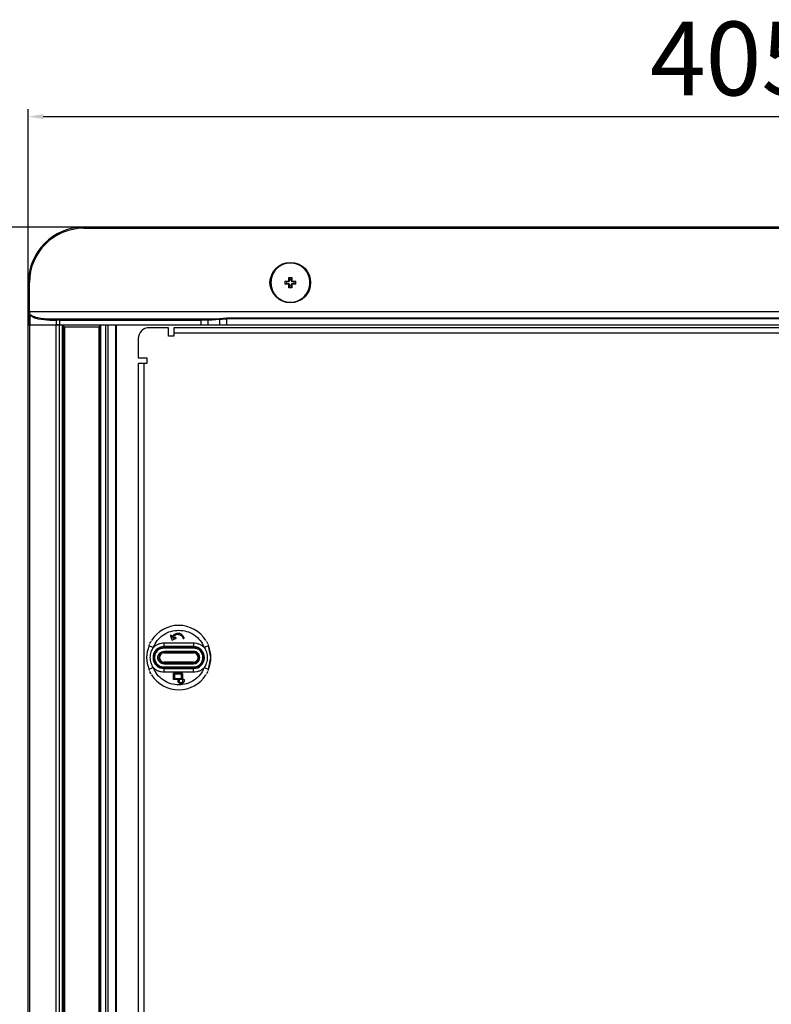
# Model space of a CAD drawing. Units: millimetres. Extents: x 5872 to 14768, y 4401 to 7243.
# Drawn here: x 12448 to 12652, y 6115 to 6383 of the extents above; entities that cross this region are included whole.
import ezdxf

# ---------------------------------------------------------------- set-up
doc = ezdxf.new("R2010")
doc.units = ezdxf.units.MM
doc.header["$PDSIZE"] = -1
doc.dimstyles.new('ISO-25', dxfattribs={"dimtxt": 20, "dimasz": 4.08, "dimexe": 2, "dimexo": 0, "dimgap": 1.524, "dimtad": 1, "dimdec": 1, "dimzin": 0, "dimtxsty": 'Standard', "dimcen": 2.5, "dimclrd": 1, "dimclre": 1, "dimclrt": 3, "dimazin": 0, "dimtfac": 1, "dimtdec": 1, "dimtmove": 0, "dimatfit": 3, "dimfxl": 1, "dimtzin": 0, "dimarcsym": 0})

# ---------------------------------------------------------------- blocks, each defined once
blk = doc.blocks.new('*D417')
at = {"color": 1, "lineweight": -2, "transparency": 16777216}
for p, q in [((12450.66, 6299.72), (12450.66, 6358.21)), ((12856.26, 6299.72), (12856.26, 6358.21)), ((12454.74, 6356.21), (12852.18, 6356.21))]:
    blk.add_line(p, q, dxfattribs=at)
at = {"color": 1, "transparency": 16777216}
for points in [[(12454.74, 6356.89), (12454.74, 6355.53), (12450.66, 6356.21)], [(12852.18, 6356.89), (12852.18, 6355.53), (12856.26, 6356.21)]]:
    blk.add_solid(points, dxfattribs=at)
at = {"layer": 'Defpoints', "color": 0, "transparency": 16777216}
for p in [(12856.26, 6356.21), (12450.66, 6299.72), (12856.26, 6299.72)]:
    blk.add_point(p, dxfattribs=at)
at = {"color": 3, "transparency": 16777216, "insert": (12653.46, 6369.4), "char_height": 20, "attachment_point": 5}
blk.add_mtext('405,6', dxfattribs=at)
blk = doc.blocks.new('*D418')
at = {"color": 1, "lineweight": -2, "transparency": 16777216}
for p, q in [((12465.73, 6326.22), (12406.16, 6326.22)), ((12408.16, 6322.14), (12408.16, 5356.7)), ((12465.73, 5352.62), (12406.16, 5352.62))]:
    blk.add_line(p, q, dxfattribs=at)
at = {"color": 1, "transparency": 16777216}
for points in [[(12407.48, 6322.14), (12408.84, 6322.14), (12408.16, 6326.22)], [(12407.48, 5356.7), (12408.84, 5356.7), (12408.16, 5352.62)]]:
    blk.add_solid(points, dxfattribs=at)
at = {"layer": 'Defpoints', "color": 0, "transparency": 16777216}
for p in [(12465.73, 6326.22), (12408.16, 5352.62), (12465.73, 5352.62)]:
    blk.add_point(p, dxfattribs=at)
at = {"color": 3, "transparency": 16777216, "insert": (12394.97, 5839.42), "char_height": 20, "attachment_point": 5, "rotation": 90}
blk.add_mtext('973,6', dxfattribs=at)

msp = doc.modelspace()

# ---------------------------------------------------------------- linework, layer by layer
at = {"color": 7, "linetype": 'Continuous', "lineweight": 25}
for p, q in [((12465.73, 6325.92), (12465.73, 6326.22)), ((12841.33, 6326.22), (12465.73, 6326.22)), ((12465.73, 6325.92), (12841.33, 6325.92)), ((12450.73, 6311.22), (12450.73, 6299.72)), ((12450.73, 6311.22), (12451.03, 6311.22)), ((12451.03, 6303.22), (12451.03, 6311.22)), ((12520.42, 6311.6), (12521.21, 6311.6)), ((12520.42, 6310.75), (12520.42, 6311.6)), ((12520.88, 6311.46), (12520.42, 6311.6)), ((12521.35, 6311.46), (12520.88, 6311.46)), ((12520.88, 6310.89), (12520.88, 6311.46)), ((12521.21, 6311.6), (12521.35, 6311.46)), ((12521.41, 6312.58), (12522.26, 6312.58)), ((12521.41, 6311.79), (12521.41, 6312.58)), ((12521.41, 6312.58), (12521.55, 6312.12)), ((12521.55, 6311.65), (12521.41, 6311.79)), ((12521.55, 6312.12), (12521.55, 6311.65)), ((12521.55, 6312.12), (12522.11, 6312.12)), ((12522.11, 6312.12), (12522.26, 6312.58)), ((12522.11, 6311.65), (12522.11, 6312.12)), ((12522.26, 6311.79), (12522.11, 6311.65)), ((12522.26, 6312.58), (12522.26, 6311.79)), ((12522.31, 6311.46), (12522.45, 6311.6)), ((12522.78, 6311.46), (12522.31, 6311.46)), ((12522.45, 6311.6), (12523.24, 6311.6)), ((12523.24, 6311.6), (12522.78, 6311.46)), ((12522.78, 6311.46), (12522.78, 6310.89)), ((12523.24, 6311.6), (12523.24, 6310.75)), ((12520.42, 6310.75), (12520.88, 6310.89)), ((12521.21, 6310.75), (12520.42, 6310.75)), ((12520.88, 6310.89), (12521.35, 6310.89)), ((12521.35, 6310.89), (12521.21, 6310.75)), ((12521.41, 6310.55), (12521.55, 6310.69)), ((12521.41, 6309.76), (12521.41, 6310.55)), ((12521.55, 6310.22), (12521.41, 6309.76)), ((12522.26, 6309.76), (12521.41, 6309.76)), ((12521.55, 6310.69), (12521.55, 6310.22)), ((12522.11, 6310.22), (12521.55, 6310.22)), ((12522.11, 6310.22), (12522.11, 6310.69)), ((12522.11, 6310.69), (12522.26, 6310.55)), ((12522.26, 6309.76), (12522.11, 6310.22)), ((12522.26, 6310.55), (12522.26, 6309.76)), ((12522.31, 6310.89), (12522.78, 6310.89)), ((12522.45, 6310.75), (12522.31, 6310.89)), ((12523.24, 6310.75), (12522.45, 6310.75)), ((12522.78, 6310.89), (12523.24, 6310.75)), ((12856.03, 6303.22), (12451.03, 6303.22)), ((12451.21, 6299.72), (12451.21, 6302.32)), ((12456.56, 6301.02), (12458.22, 6301.02)), ((12458.29, 6301.22), (12456.63, 6301.22)), ((12459.28, 6301.02), (12458.22, 6301.02)), ((12458.22, 6301.02), (12458.22, 6299.72)), ((12459.28, 6301.22), (12458.29, 6301.22)), ((12459.28, 6301.22), (12459.28, 6301.02)), ((12497.57, 6301.22), (12459.28, 6301.22)), ((12459.28, 6301.02), (12497.57, 6301.02)), ((12459.28, 6299.72), (12459.28, 6301.02)), ((12497.57, 6301.22), (12497.57, 6301.02)), ((12499.35, 6301.22), (12497.57, 6301.22)), ((12499.43, 6301.02), (12497.57, 6301.02)), ((12497.57, 6301.02), (12497.57, 6299.72)), ((12500.49, 6301.22), (12499.35, 6301.22)), ((12499.43, 6301.02), (12499.43, 6299.72)), ((12500.57, 6301.02), (12499.43, 6301.02)), ((12502.56, 6301.37), (12500.49, 6301.22)), ((12502.64, 6301.18), (12500.57, 6301.02)), ((12504.49, 6301.55), (12502.56, 6301.37)), ((12502.64, 6299.72), (12502.64, 6301.18)), ((12802.57, 6301.55), (12504.49, 6301.55)), ((12504.49, 6301.55), (12504.49, 6301.38)), ((12504.49, 6301.38), (12504.49, 6299.72)), ((12802.57, 6301.38), (12504.49, 6301.38)), ((12450.66, 5379.12), (12450.66, 6299.72)), ((12450.66, 6299.72), (12451.14, 6299.72)), ((12451.14, 5379.12), (12451.14, 6299.72)), ((12451.14, 6299.72), (12458.15, 6299.72)), ((12458.15, 6299.72), (12458.15, 5379.12)), ((12459.21, 6299.72), (12458.15, 6299.72)), ((12458.22, 6299.72), (12459.28, 6299.72)), ((12459.21, 5379.12), (12459.21, 6299.72)), ((12459.21, 6299.72), (12459.91, 6299.72)), ((12459.28, 6299.72), (12497.57, 6299.72)), ((12459.91, 6299.72), (12459.91, 5379.12)), ((12460.11, 5379.12), (12460.11, 6299.72)), ((12460.11, 6299.12), (12460.38, 6299.12)), ((12460.38, 6299.12), (12460.38, 5379.12)), ((12460.58, 6299.12), (12460.38, 6299.12)), ((12469.88, 6299.12), (12460.58, 6299.12)), ((12460.58, 5379.12), (12460.58, 6299.12)), ((12469.88, 6299.12), (12469.88, 5379.12)), ((12470.08, 6299.12), (12469.88, 6299.12)), ((12470.08, 5379.12), (12470.08, 6299.12)), ((12470.08, 6299.12), (12470.21, 6299.12)), ((12470.21, 6299.72), (12470.21, 5379.12)), ((12470.41, 5379.12), (12470.41, 6299.72)), ((12470.41, 6299.72), (12471.65, 6299.72)), ((12471.65, 6299.72), (12471.65, 5379.12)), ((12472.35, 5379.12), (12472.35, 6299.72)), ((12474.37, 6299.72), (12474.37, 5379.12)), ((12474.66, 5379.12), (12474.66, 6299.72)), ((12488.73, 6298.92), (12483.53, 6298.92)), ((12488.73, 6296.62), (12488.73, 6298.92)), ((12816.83, 6298.92), (12490.23, 6298.92)), ((12490.23, 6298.92), (12490.23, 6297.42)), ((12497.57, 6299.72), (12499.43, 6299.72)), ((12499.43, 6299.72), (12502.64, 6299.72)), ((12502.64, 6299.72), (12504.49, 6299.72)), ((12504.49, 6299.72), (12802.57, 6299.72)), ((12480.53, 6295.92), (12480.53, 6290.72)), ((12490.23, 6296.62), (12488.73, 6296.62)), ((12490.23, 6297.42), (12490.23, 6296.62)), ((12816.83, 6297.42), (12490.23, 6297.42)), ((12480.53, 6290.72), (12482.83, 6290.72)), ((12482.83, 6290.72), (12482.83, 6289.22)), ((12480.53, 6289.22), (12480.53, 5849.62)), ((12482.03, 6289.22), (12480.53, 6289.22)), ((12482.03, 6289.22), (12482.03, 5849.62)), ((12482.83, 6289.22), (12482.03, 6289.22)), ((12489.27, 6215.33), (12489.67, 6214.27)), ((12489.56, 6215.43), (12489.77, 6214.86)), ((12484.62, 6212.14), (12483.41, 6212.61)), ((12483.72, 6213.32), (12483.63, 6213.13)), ((12483.72, 6213.32), (12483.94, 6213.72)), ((12484.05, 6213.91), (12483.94, 6213.72)), ((12487.53, 6212.41), (12487.53, 6213.41)), ((12487.53, 6213.41), (12495.53, 6213.41)), ((12487.53, 6212.41), (12487.53, 6212.29)), ((12495.53, 6212.41), (12487.53, 6212.41)), ((12489.87, 6214.19), (12490.72, 6214.58)), ((12490.6, 6214.85), (12490.02, 6214.59)), ((12495.53, 6213.41), (12495.53, 6212.41)), ((12495.53, 6212.29), (12495.53, 6212.41)), ((12499.65, 6212.61), (12498.44, 6212.14)), ((12499.13, 6213.72), (12499.02, 6213.91)), ((12499.13, 6213.72), (12499.34, 6213.32)), ((12499.43, 6213.13), (12499.34, 6213.32)), ((12500.26, 6209.42), (12499.65, 6212.61)), ((12495.53, 6212.29), (12487.53, 6212.29)), ((12487.53, 6212.29), (12487.53, 6211.99)), ((12495.53, 6211.99), (12487.53, 6211.99)), ((12487.53, 6211.12), (12495.53, 6211.12)), ((12487.53, 6210.82), (12487.53, 6211.12)), ((12495.53, 6210.82), (12487.53, 6210.82)), ((12487.53, 6210.82), (12487.53, 6210.67)), ((12487.53, 6210.67), (12495.53, 6210.67)), ((12495.53, 6211.99), (12495.53, 6212.29)), ((12495.53, 6210.82), (12495.53, 6211.12)), ((12495.53, 6210.67), (12495.53, 6210.82)), ((12487.53, 6208.17), (12487.53, 6208.02)), ((12495.53, 6208.17), (12487.53, 6208.17)), ((12487.53, 6207.72), (12487.53, 6208.02)), ((12487.53, 6208.02), (12495.53, 6208.02)), ((12487.53, 6207.72), (12495.53, 6207.72)), ((12495.53, 6208.02), (12495.53, 6208.17)), ((12495.53, 6207.72), (12495.53, 6208.02)), ((12499.65, 6206.23), (12500.26, 6209.42)), ((12483.41, 6206.23), (12484.62, 6206.71)), ((12483.63, 6205.71), (12483.72, 6205.52)), ((12483.94, 6205.12), (12483.72, 6205.52)), ((12483.94, 6205.12), (12484.05, 6204.93)), ((12487.53, 6206.86), (12495.53, 6206.86)), ((12487.53, 6206.86), (12487.53, 6206.56)), ((12487.53, 6206.56), (12495.53, 6206.56)), ((12487.53, 6206.56), (12487.53, 6206.44)), ((12487.53, 6206.44), (12495.53, 6206.44)), ((12487.53, 6205.44), (12487.53, 6206.44)), ((12495.53, 6205.44), (12487.53, 6205.44)), ((12490.09, 6203.58), (12490.09, 6205.04)), ((12492.4, 6205.19), (12490.24, 6205.19)), ((12492.25, 6204.89), (12490.39, 6204.89)), ((12490.39, 6204.89), (12490.39, 6203.73)), ((12492.25, 6203.73), (12492.25, 6204.89)), ((12492.55, 6205.04), (12492.55, 6203.58)), ((12495.53, 6206.86), (12495.53, 6206.56)), ((12495.53, 6206.56), (12495.53, 6206.44)), ((12495.53, 6205.44), (12495.53, 6206.44)), ((12498.44, 6206.71), (12499.65, 6206.23)), ((12499.02, 6204.93), (12499.13, 6205.12)), ((12499.34, 6205.52), (12499.13, 6205.12)), ((12499.34, 6205.52), (12499.43, 6205.71)), ((12491.34, 6203.43), (12490.24, 6203.43)), ((12490.39, 6203.73), (12492.25, 6203.73)), ((12491.34, 6203.06), (12491.34, 6203.43)), ((12491.64, 6203.43), (12491.64, 6203.06)), ((12492.4, 6203.43), (12491.64, 6203.43)), ((12492.68, 6203.06), (12492.68, 6203.38)), ((12492.98, 6203.38), (12492.98, 6203.06))]:
    msp.add_line(p, q, dxfattribs=at)
at = {"color": 8, "linetype": 'Continuous', "lineweight": 25}
for p, q in [((12460.31, 6299.12), (12460.31, 6299.72)), ((12470.01, 6299.72), (12470.01, 6299.12))]:
    msp.add_line(p, q, dxfattribs=at)
at = {"color": 7, "linetype": 'Continuous', "lineweight": 25, "flags": 128}
for points in [[(12456.63, 6301.22), (12456.62, 6301.22), (12456.61, 6301.21), (12456.6, 6301.19), (12456.58, 6301.16), (12456.58, 6301.13), (12456.57, 6301.1), (12456.57, 6301.06), (12456.56, 6301.02)], [(12458.29, 6301.22), (12458.28, 6301.22), (12458.27, 6301.21), (12458.25, 6301.19), (12458.24, 6301.16), (12458.23, 6301.13), (12458.23, 6301.1), (12458.22, 6301.06), (12458.22, 6301.02)], [(12499.35, 6301.22), (12499.37, 6301.22), (12499.38, 6301.21), (12499.39, 6301.19), (12499.4, 6301.16), (12499.41, 6301.13), (12499.42, 6301.1), (12499.42, 6301.06), (12499.43, 6301.02)], [(12500.57, 6301.02), (12500.57, 6301.06), (12500.56, 6301.1), (12500.55, 6301.13), (12500.55, 6301.16), (12500.53, 6301.19), (12500.52, 6301.21), (12500.51, 6301.22), (12500.49, 6301.22)]]:
    msp.add_lwpolyline(points, dxfattribs=at)
at = {"color": 7, "linetype": 'Continuous', "lineweight": 25}
msp.add_circle((12521.83, 6311.17), 5.5, dxfattribs=at)
for centre, radius, start, end in [((12465.73, 6311.22), 15, 90, 180), ((12465.73, 6311.22), 14.7, 90, 180), ((12518.73, 6311.17), 2.6, 149.4338, 210.5662), ((12453.03, 6303.22), 2, 180, 201.2839), ((12502.31, 6301.16), 0.329, 4.1975, 39.4914), ((12483.53, 6295.92), 3, 90, 180), ((12491.53, 6209.42), 8.73, 32.3433, 147.7038), ((12491.53, 6209.42), 8.73, 156.1246, 158.5463), ((12487.53, 6209.42), 2.98, 90, 270), ((12495.53, 6209.42), 2.98, 270, 90), ((12491.53, 6209.42), 8.73, 21.4537, 23.8566), ((12487.53, 6209.42), 2.87, 90, 270), ((12487.53, 6209.42), 1.4, 90, 270), ((12487.53, 6209.42), 1.25, 90, 270), ((12495.53, 6209.42), 2.87, 270, 90), ((12495.53, 6209.42), 1.4, 270, 90), ((12495.53, 6209.42), 1.25, 270, 90), ((12491.53, 6209.42), 8.73, 201.4537, 203.774), ((12491.53, 6209.42), 8.73, 212.365, 327.7466), ((12491.53, 6209.42), 8.73, 336.1545, 338.5463)]:
    msp.add_arc(centre, radius, start, end, dxfattribs=at)
for centre, major_axis in [((12521.2, 6311.8), (-0.146, 0.146)), ((12521.35, 6311.66), (-0.146, 0.146)), ((12522.32, 6311.66), (0.146, 0.146)), ((12522.46, 6311.8), (0.146, 0.146)), ((12521.2, 6310.55), (-0.146, -0.146)), ((12521.35, 6310.69), (-0.146, -0.146)), ((12522.32, 6310.69), (0.146, -0.146)), ((12522.46, 6310.55), (0.146, -0.146))]:
    msp.add_ellipse(centre, major_axis=major_axis, ratio=0.970288, start_param=2.371274, end_param=3.911912, dxfattribs=at)
for points, knots in [([(12527.13, 6311.17), (12527.06, 6311.84), (12526.95, 6312.86), (12526.29, 6314.1), (12525.61, 6314.95), (12524.76, 6315.64), (12523.52, 6316.28), (12521.83, 6316.6), (12520.14, 6316.28), (12518.91, 6315.64), (12518.06, 6314.95), (12517.37, 6314.1), (12516.71, 6312.86), (12516.6, 6311.84), (12516.53, 6311.17)], [0, 0, 0, 0, 0.119728, 0.18418, 0.25, 0.31582, 0.380272, 0.5, 0.619728, 0.68418, 0.75, 0.81582, 0.880272, 1, 1, 1, 1]), ([(12516.53, 6311.17), (12516.6, 6310.51), (12516.71, 6309.48), (12517.37, 6308.25), (12518.06, 6307.4), (12518.91, 6306.71), (12520.14, 6306.07), (12521.83, 6305.74), (12523.52, 6306.07), (12524.76, 6306.71), (12525.61, 6307.4), (12526.29, 6308.25), (12526.95, 6309.48), (12527.06, 6310.51), (12527.13, 6311.17)], [0, 0, 0, 0, 0.119728, 0.18418, 0.25, 0.31582, 0.380272, 0.5, 0.619728, 0.68418, 0.75, 0.81582, 0.880272, 1, 1, 1, 1]), ([(12451.17, 6302.5), (12451.18, 6302.47), (12451.19, 6302.43), (12451.21, 6302.37), (12451.21, 6302.34), (12451.21, 6302.32)], [0, 0, 0, 0, 0.489936, 0.741488, 1, 1, 1, 1]), ([(12456.63, 6301.22), (12455.53, 6301.28), (12453.97, 6301.37), (12452.12, 6301.87), (12451.45, 6302.31), (12451.17, 6302.5)], [0, 0, 0, 0, 0.587057, 0.823362, 1, 1, 1, 1]), ([(12451.21, 6302.32), (12451.51, 6302.13), (12452.18, 6301.69), (12453.99, 6301.17), (12455.5, 6301.08), (12456.56, 6301.02)], [0, 0, 0, 0, 0.185074, 0.423149, 1, 1, 1, 1]), ([(12502.64, 6301.18), (12502.94, 6301.24), (12503.53, 6301.34), (12504.17, 6301.37), (12504.49, 6301.38)], [0, 0, 0, 0, 0.499159, 1, 1, 1, 1]), ([(12484.62, 6212.14), (12484.94, 6212.79), (12485.6, 6214.12), (12487.29, 6215.65), (12489.33, 6216.66), (12490.81, 6216.79), (12491.53, 6216.85)], [0, 0, 0, 0, 0.244325, 0.5, 0.755675, 1, 1, 1, 1]), ([(12489.36, 6215.52), (12489.35, 6215.51), (12489.32, 6215.5), (12489.28, 6215.46), (12489.27, 6215.41), (12489.27, 6215.39), (12489.26, 6215.38)], [0, 0, 0, 0, 0.279402, 0.558872, 0.838041, 1, 1, 1, 1]), ([(12489.26, 6215.38), (12489.27, 6215.37), (12489.27, 6215.36), (12489.27, 6215.35), (12489.27, 6215.33), (12489.27, 6215.33)], [0, 0, 0, 0, 0.258181, 0.516324, 1, 1, 1, 1]), ([(12489.36, 6215.52), (12489.38, 6215.52), (12489.41, 6215.53), (12489.46, 6215.52), (12489.51, 6215.5), (12489.54, 6215.47), (12489.55, 6215.44), (12489.56, 6215.43)], [0, 0, 0, 0, 0.2158694, 0.4318271, 0.6467894, 0.8619534, 1, 1, 1, 1]), ([(12489.77, 6214.86), (12489.81, 6214.95), (12489.87, 6215.14), (12490.06, 6215.46), (12490.27, 6215.64), (12490.4, 6215.76)], [0, 0, 0, 0, 0.269724, 0.528251, 1, 1, 1, 1]), ([(12490.02, 6214.59), (12490.07, 6214.77), (12490.14, 6215.03), (12490.36, 6215.34), (12490.5, 6215.45), (12490.57, 6215.51)], [0, 0, 0, 0, 0.497853, 0.743237, 1, 1, 1, 1]), ([(12490.4, 6215.76), (12490.55, 6215.84), (12490.85, 6216.01), (12491.3, 6216.06), (12491.55, 6216.01), (12491.63, 6216)], [0, 0, 0, 0, 0.4027985, 0.8057618, 1, 1, 1, 1]), ([(12490.57, 6215.51), (12490.69, 6215.58), (12490.94, 6215.72), (12491.29, 6215.75), (12491.49, 6215.72), (12491.56, 6215.7)], [0, 0, 0, 0, 0.399489, 0.797169, 1, 1, 1, 1]), ([(12491.53, 6216.85), (12492.26, 6216.79), (12493.74, 6216.66), (12495.77, 6215.65), (12497.46, 6214.12), (12498.12, 6212.79), (12498.44, 6212.14)], [0, 0, 0, 0, 0.244325, 0.5, 0.755675, 1, 1, 1, 1]), ([(12491.56, 6215.7), (12491.71, 6215.66), (12492.01, 6215.56), (12492.38, 6215.23), (12492.59, 6214.91), (12492.67, 6214.71), (12492.69, 6214.67)], [0, 0, 0, 0, 0.292149, 0.58332, 0.921452, 1, 1, 1, 1]), ([(12492.97, 6214.77), (12492.88, 6214.95), (12492.71, 6215.32), (12492.25, 6215.78), (12491.84, 6215.92), (12491.63, 6216)], [0, 0, 0, 0, 0.321972, 0.644259, 1, 1, 1, 1]), ([(12483.41, 6212.61), (12483.11, 6211.55), (12482.5, 6209.42), (12483.11, 6207.29), (12483.41, 6206.23)], [0, 0, 0, 0, 0.500004, 1, 1, 1, 1]), ([(12484.62, 6212.14), (12484.81, 6212.33), (12485.21, 6212.7), (12485.93, 6213.1), (12486.72, 6213.36), (12487.26, 6213.39), (12487.53, 6213.41)], [0, 0, 0, 0, 0.247354, 0.5, 0.752646, 1, 1, 1, 1]), ([(12489.67, 6214.27), (12489.68, 6214.27), (12489.69, 6214.24), (12489.72, 6214.21), (12489.74, 6214.2), (12489.75, 6214.19)], [0, 0, 0, 0, 0.267404, 0.676728, 1, 1, 1, 1]), ([(12489.75, 6214.19), (12489.76, 6214.19), (12489.79, 6214.18), (12489.83, 6214.18), (12489.86, 6214.19), (12489.87, 6214.19)], [0, 0, 0, 0, 0.265139, 0.676025, 1, 1, 1, 1]), ([(12490.8, 6214.78), (12490.79, 6214.79), (12490.77, 6214.82), (12490.73, 6214.85), (12490.68, 6214.87), (12490.63, 6214.87), (12490.61, 6214.86), (12490.6, 6214.85)], [0, 0, 0, 0, 0.2145502, 0.4291602, 0.6435178, 0.8591999, 1, 1, 1, 1]), ([(12490.72, 6214.58), (12490.74, 6214.59), (12490.77, 6214.6), (12490.8, 6214.65), (12490.81, 6214.7), (12490.81, 6214.74), (12490.8, 6214.77), (12490.8, 6214.78)], [0, 0, 0, 0, 0.215757, 0.431548, 0.647316, 0.862227, 1, 1, 1, 1]), ([(12492.69, 6214.67), (12492.69, 6214.65), (12492.71, 6214.62), (12492.75, 6214.59), (12492.8, 6214.57), (12492.84, 6214.57), (12492.87, 6214.58), (12492.88, 6214.58)], [0, 0, 0, 0, 0.2153913, 0.430849, 0.6458798, 0.86196, 1, 1, 1, 1]), ([(12492.88, 6214.58), (12492.9, 6214.59), (12492.93, 6214.6), (12492.96, 6214.64), (12492.98, 6214.69), (12492.98, 6214.73), (12492.97, 6214.76), (12492.97, 6214.77)], [0, 0, 0, 0, 0.214474, 0.429014, 0.643434, 0.860828, 1, 1, 1, 1]), ([(12495.53, 6213.41), (12495.8, 6213.39), (12496.35, 6213.36), (12497.13, 6213.1), (12497.85, 6212.7), (12498.25, 6212.33), (12498.44, 6212.14)], [0, 0, 0, 0, 0.2473535, 0.5, 0.7526465, 1, 1, 1, 1]), ([(12499.65, 6206.23), (12499.96, 6207.29), (12500.56, 6209.42), (12499.96, 6211.55), (12499.65, 6212.61)], [0, 0, 0, 0, 0.500003, 1, 1, 1, 1]), ([(12483.79, 6209.42), (12483.84, 6209.94), (12483.92, 6210.91), (12484.4, 6211.75), (12484.62, 6212.14)], [0, 0, 0, 0, 0.53642, 1, 1, 1, 1]), ([(12487.53, 6211.99), (12487.21, 6211.95), (12486.71, 6211.9), (12486.11, 6211.58), (12485.71, 6211.25), (12485.37, 6210.84), (12485.06, 6210.24), (12484.9, 6209.42), (12485.06, 6208.6), (12485.37, 6208), (12485.7, 6207.6), (12486.11, 6207.26), (12486.71, 6206.94), (12487.21, 6206.89), (12487.53, 6206.86)], [0, 0, 0, 0, 0.119722, 0.184593, 0.25, 0.314833, 0.380278, 0.5, 0.619722, 0.684592, 0.75, 0.814835, 0.880278, 1, 1, 1, 1]), ([(12487.53, 6207.72), (12487.32, 6207.74), (12486.99, 6207.78), (12486.59, 6207.99), (12486.32, 6208.21), (12486.12, 6208.46), (12486.01, 6208.66), (12485.88, 6208.96), (12485.79, 6209.42), (12485.89, 6209.97), (12486.1, 6210.36), (12486.39, 6210.71), (12486.86, 6211.05), (12487.31, 6211.1), (12487.53, 6211.12)], [0, 0, 0, 0, 0.119794, 0.184333, 0.250147, 0.314805, 0.364013, 0.380578, 0.500371, 0.620165, 0.685017, 0.750535, 0.875267, 1, 1, 1, 1]), ([(12498.1, 6209.42), (12498.06, 6209.75), (12498.01, 6210.24), (12497.69, 6210.84), (12497.36, 6211.25), (12496.95, 6211.58), (12496.35, 6211.9), (12495.85, 6211.95), (12495.53, 6211.99)], [0, 0, 0, 0, 0.239444, 0.369189, 0.5, 0.629671, 0.760556, 1, 1, 1, 1]), ([(12497.23, 6209.42), (12497.21, 6209.65), (12497.16, 6210.09), (12496.82, 6210.57), (12496.47, 6210.85), (12496.08, 6211.07), (12495.75, 6211.1), (12495.53, 6211.12)], [0, 0, 0, 0, 0.249653, 0.499307, 0.630228, 0.760232, 1, 1, 1, 1]), ([(12498.44, 6212.14), (12498.46, 6212.12), (12498.72, 6211.72), (12499.13, 6210.84), (12499.35, 6209.39), (12499.12, 6207.93), (12498.66, 6207.09), (12498.44, 6206.71)], [0, 0, 0, 0, 0.0139, 0.24871, 0.499986, 0.770666, 1, 1, 1, 1]), ([(12484.62, 6206.71), (12484.38, 6207.13), (12483.91, 6207.98), (12483.83, 6208.94), (12483.79, 6209.42)], [0, 0, 0, 0, 0.50309, 1, 1, 1, 1]), ([(12495.53, 6206.86), (12495.85, 6206.89), (12496.35, 6206.94), (12496.95, 6207.26), (12497.36, 6207.59), (12497.69, 6208), (12498.01, 6208.6), (12498.06, 6209.1), (12498.1, 6209.42)], [0, 0, 0, 0, 0.239444, 0.369187, 0.5, 0.629671, 0.760556, 1, 1, 1, 1]), ([(12495.53, 6207.72), (12495.75, 6207.75), (12496.2, 6207.8), (12496.68, 6208.13), (12496.96, 6208.48), (12497.18, 6208.88), (12497.21, 6209.21), (12497.23, 6209.42)], [0, 0, 0, 0, 0.249653, 0.499307, 0.630228, 0.760232, 1, 1, 1, 1]), ([(12487.53, 6205.44), (12487.26, 6205.46), (12486.72, 6205.49), (12485.93, 6205.75), (12485.21, 6206.14), (12484.81, 6206.52), (12484.62, 6206.71)], [0, 0, 0, 0, 0.247354, 0.5, 0.752646, 1, 1, 1, 1]), ([(12498.44, 6206.71), (12498.12, 6206.06), (12497.46, 6204.72), (12495.77, 6203.19), (12493.74, 6202.21), (12491.53, 6201.89), (12489.33, 6202.21), (12487.29, 6203.19), (12485.6, 6204.72), (12484.94, 6206.06), (12484.62, 6206.71)], [0, 0, 0, 0, 0.122162, 0.25, 0.377838, 0.5, 0.622162, 0.75, 0.877838, 1, 1, 1, 1]), ([(12490.09, 6205.04), (12490.09, 6205.05), (12490.09, 6205.09), (12490.12, 6205.13), (12490.15, 6205.17), (12490.2, 6205.19), (12490.22, 6205.19), (12490.24, 6205.19)], [0, 0, 0, 0, 0.2145155, 0.4290837, 0.6435856, 0.8595248, 1, 1, 1, 1]), ([(12492.55, 6205.04), (12492.54, 6205.05), (12492.54, 6205.09), (12492.52, 6205.13), (12492.48, 6205.17), (12492.44, 6205.19), (12492.41, 6205.19), (12492.4, 6205.19)], [0, 0, 0, 0, 0.214515, 0.429084, 0.643586, 0.859525, 1, 1, 1, 1]), ([(12498.44, 6206.71), (12498.25, 6206.52), (12497.85, 6206.14), (12497.13, 6205.75), (12496.35, 6205.49), (12495.8, 6205.46), (12495.53, 6205.44)], [0, 0, 0, 0, 0.247354, 0.5, 0.752646, 1, 1, 1, 1]), ([(12490.24, 6203.43), (12490.22, 6203.43), (12490.19, 6203.44), (12490.14, 6203.46), (12490.11, 6203.5), (12490.09, 6203.54), (12490.09, 6203.57), (12490.09, 6203.58)], [0, 0, 0, 0, 0.213908, 0.427858, 0.642021, 0.858014, 1, 1, 1, 1]), ([(12492.16, 6202.35), (12492.06, 6202.36), (12491.85, 6202.38), (12491.59, 6202.53), (12491.41, 6202.75), (12491.35, 6202.94), (12491.34, 6203.04), (12491.34, 6203.06)], [0, 0, 0, 0, 0.2541295, 0.5124411, 0.7489924, 0.9532109, 1, 1, 1, 1]), ([(12491.64, 6203.06), (12491.65, 6203.02), (12491.66, 6202.95), (12491.72, 6202.84), (12491.81, 6202.75), (12491.95, 6202.68), (12492.07, 6202.65), (12492.15, 6202.65), (12492.16, 6202.65)], [0, 0, 0, 0, 0.156768, 0.313144, 0.484565, 0.690552, 0.937761, 1, 1, 1, 1]), ([(12492.16, 6202.65), (12492.23, 6202.65), (12492.36, 6202.67), (12492.52, 6202.75), (12492.62, 6202.86), (12492.67, 6202.97), (12492.68, 6203.03), (12492.68, 6203.06)], [0, 0, 0, 0, 0.292577, 0.534715, 0.728753, 0.891985, 1, 1, 1, 1]), ([(12492.98, 6203.06), (12492.97, 6202.99), (12492.96, 6202.85), (12492.85, 6202.66), (12492.68, 6202.5), (12492.44, 6202.37), (12492.26, 6202.36), (12492.16, 6202.35)], [0, 0, 0, 0, 0.175989, 0.352333, 0.540959, 0.754208, 1, 1, 1, 1]), ([(12492.55, 6203.58), (12492.54, 6203.57), (12492.54, 6203.53), (12492.52, 6203.49), (12492.48, 6203.45), (12492.44, 6203.44), (12492.41, 6203.43), (12492.4, 6203.43)], [0, 0, 0, 0, 0.214515, 0.429084, 0.643586, 0.859525, 1, 1, 1, 1]), ([(12492.68, 6203.38), (12492.68, 6203.39), (12492.68, 6203.43), (12492.71, 6203.47), (12492.75, 6203.51), (12492.79, 6203.53), (12492.82, 6203.53), (12492.83, 6203.53)], [0, 0, 0, 0, 0.214515, 0.429084, 0.643586, 0.859525, 1, 1, 1, 1]), ([(12492.83, 6203.53), (12492.84, 6203.53), (12492.88, 6203.52), (12492.92, 6203.5), (12492.96, 6203.46), (12492.98, 6203.42), (12492.98, 6203.39), (12492.98, 6203.38)], [0, 0, 0, 0, 0.2139083, 0.4278579, 0.6420209, 0.8580143, 1, 1, 1, 1])]:
    msp.add_open_spline(points, degree=3, knots=knots, dxfattribs=at)

# ---------------------------------------------------------------- dimensions: what is measured, and where the dimension line sits
dim = msp.add_linear_dim(base=(12856.26, 6356.21), p1=(12450.66, 6299.72), p2=(12856.26, 6299.72), dimstyle='ISO-25')
dim.commit()
dim.dimension.update_dxf_attribs({"geometry": '*D417', "text_midpoint": (12653.46, 6356.21), "dimtype": 160})
dim = msp.add_linear_dim(base=(12408.16, 5352.62), p1=(12465.73, 6326.22), p2=(12465.73, 5352.62), angle=90, dimstyle='ISO-25')
dim.commit()
dim.dimension.update_dxf_attribs({"geometry": '*D418', "text_midpoint": (12394.97, 5839.42)})

doc.saveas('drawing.dxf')
